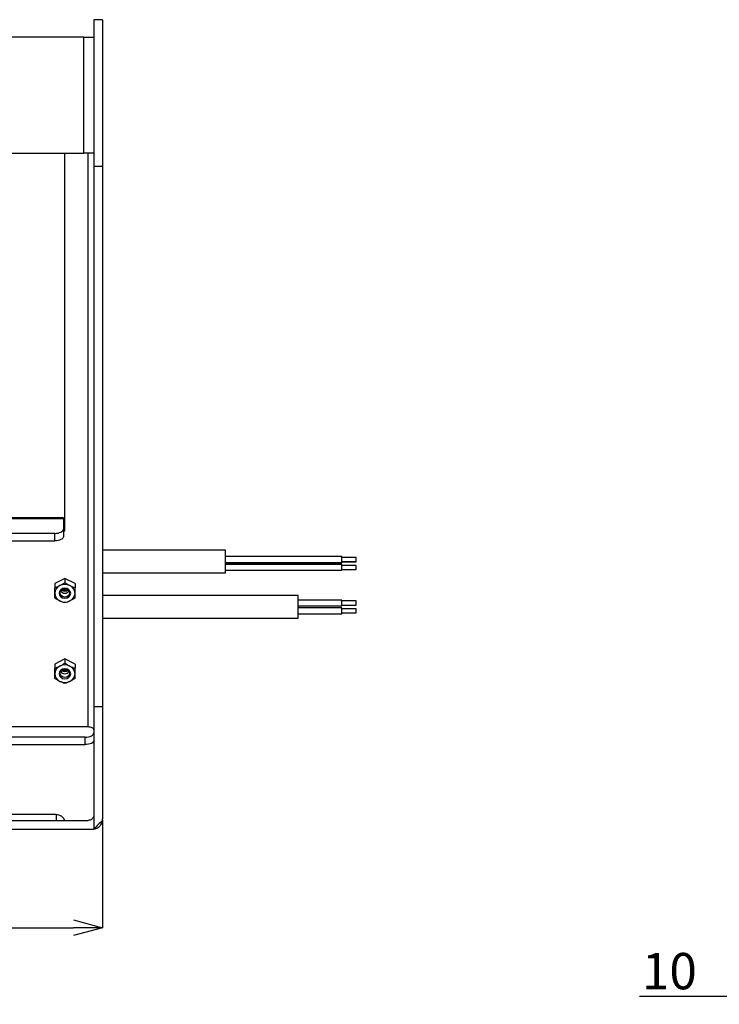
# Model space of a CAD drawing. Extents: x 25 to 435, y 25 to 312.
# Drawn here: x 116 to 164, y 171 to 239 of the extents above; entities that cross this region are included whole.
import ezdxf

# ---------------------------------------------------------------- set-up
doc = ezdxf.new("R2010")
doc.units = 0
doc.header["$LTSCALE"] = 5
doc.header["$PDSIZE"] = -1
doc.linetypes.add('SLD-実線', pattern=[0])
doc.layers.get('0').update_dxf_attribs({"linetype": 'CONTINUOUS'})
doc.layers.get('DEFPOINTS').update_dxf_attribs({"linetype": 'CONTINUOUS'})
doc.layers.add('寸法', color=7, linetype='SLD-実線')
doc.styles.add('SLDTEXTSTYLE1', font='MS UI Gothic.ttf')
doc.dimstyles.new('承認図5', dxfattribs={"dimtxt": 2.5, "dimasz": 2, "dimexe": 0, "dimexo": 0.0625, "dimgap": 0.5, "dimtad": 1, "dimdec": 0, "dimlfac": 5, "dimrnd": 1e-09, "dimzin": 12, "dimtxsty": 'SLDTEXTSTYLE1', "dimblk1": 'OPEN30', "dimblk2": 'OPEN30', "dimsah": 1, "dimcen": 0.1, "dimclrd": 256, "dimclre": 256, "dimclrt": 256, "dimazin": 3, "dimtfac": 1, "dimtdec": 0, "dimtmove": 0, "dimatfit": 3, "dimtolj": 1, "dimtzin": 12})

# ---------------------------------------------------------------- blocks, each defined once
blk = doc.blocks.new('_OPEN30')
at = {"color": 0, "linetype": 'BYBLOCK'}
for p, q in [((-1, 0.267949), (0, 0)), ((0, 0), (-1, -0.267949)), ((0, 0), (-1, 0))]:
    blk.add_line(p, q, dxfattribs=at)
blk = doc.blocks.new('*D72')
at = {"layer": 'DEFPOINTS', "color": 0}
for p in [(54.724, 184.153), (121.724, 184.153), (121.724, 176.665)]:
    blk.add_point(p, dxfattribs=at)
at = {"layer": '寸法'}
for p, q in [((54.724, 184.09), (54.724, 176.665)), ((121.724, 184.09), (121.724, 176.665)), ((56.724, 176.665), (119.724, 176.665))]:
    blk.add_line(p, q, dxfattribs=at)
at = {"layer": '寸法', "xscale": 2, "yscale": 2, "zscale": 2, "rotation": 180}
blk.add_blockref('_OPEN30', (54.724, 176.665), dxfattribs=at)
at = {"layer": '寸法', "xscale": 2, "yscale": 2, "zscale": 2}
blk.add_blockref('_OPEN30', (121.724, 176.665), dxfattribs=at)
at = {"layer": '寸法', "insert": (88.276, 179.665), "char_height": 2.5, "attachment_point": 2, "style": 'SLDTEXTSTYLE1'}
blk.add_mtext('\\A1;335', dxfattribs=at)
blk = doc.blocks.new('*D81')
at = {"layer": 'DEFPOINTS', "color": 0}
for p in [(166.793, 212.461), (168.713, 208.705), (168.713, 171.926)]:
    blk.add_point(p, dxfattribs=at)
at = {"layer": '寸法'}
for p, q in [((166.793, 212.399), (166.793, 171.926)), ((168.713, 208.642), (168.713, 171.926)), ((164.793, 171.926), (158.668, 171.926)), ((168.713, 171.926), (166.793, 171.926)), ((170.713, 171.926), (172.713, 171.926))]:
    blk.add_line(p, q, dxfattribs=at)
at = {"layer": '寸法', "xscale": 2, "yscale": 2, "zscale": 2}
blk.add_blockref('_OPEN30', (166.793, 171.926), dxfattribs=at)
at = {"layer": '寸法', "xscale": 2, "yscale": 2, "zscale": 2, "rotation": 180}
blk.add_blockref('_OPEN30', (168.713, 171.926), dxfattribs=at)
at = {"layer": '寸法', "insert": (160.731, 174.926), "char_height": 2.5, "attachment_point": 2, "style": 'SLDTEXTSTYLE1'}
blk.add_mtext('\\A1;10', dxfattribs=at)

msp = doc.modelspace()

# ---------------------------------------------------------------- linework, layer by layer
for p, q in [((121.724, 239.197), (121.124, 239.197)), ((121.124, 239.197), (121.124, 237.997)), ((121.724, 239.197), (121.724, 229.12)), ((120.424, 237.997), (113.321, 237.997)), ((120.424, 229.997), (120.424, 237.997)), ((120.424, 237.997), (121.124, 237.997)), ((121.124, 237.997), (121.124, 236.222)), ((121.124, 236.224), (121.124, 231.77)), ((121.124, 231.772), (121.124, 229.997)), ((113.321, 229.997), (120.424, 229.997)), ((119.124, 204.001), (119.124, 229.997)), ((121.124, 229.997), (120.424, 229.997)), ((120.724, 190.491), (120.724, 229.997)), ((121.124, 229.997), (121.124, 229.12)), ((121.124, 229.12), (121.724, 229.12)), ((121.124, 229.12), (121.124, 191.899)), ((121.724, 229.12), (121.724, 191.899)), ((119.024, 204.901), (57.424, 204.901)), ((119.024, 204.82), (57.424, 204.82)), ((119.024, 204.901), (119.024, 204.82)), ((119.024, 204.82), (119.024, 204.12)), ((119.024, 204.514), (119.124, 204.514)), ((119.024, 204.301), (119.124, 204.301)), ((119.024, 204.12), (119.024, 203.601)), ((118.424, 203.82), (58.024, 203.82)), ((118.424, 203.301), (118.424, 203.82)), ((119.024, 204.001), (119.124, 204.001)), ((58.024, 203.301), (118.424, 203.301)), ((130.184, 202.654), (121.724, 202.654)), ((130.184, 202.539), (130.184, 202.654)), ((130.184, 201.094), (130.184, 202.539)), ((138.184, 202.218), (130.184, 202.218)), ((138.184, 201.818), (138.184, 202.218)), ((139.184, 202.158), (138.184, 202.158)), ((139.184, 202.137), (139.184, 202.158)), ((139.184, 201.878), (139.184, 202.137)), ((130.184, 201.818), (138.184, 201.818)), ((130.184, 201.8), (138.184, 201.8)), ((138.184, 201.68), (130.184, 201.68)), ((138.184, 201.878), (139.184, 201.878)), ((138.184, 201.86), (139.184, 201.86)), ((138.184, 201.8), (138.184, 201.818)), ((138.184, 201.651), (138.184, 201.68)), ((138.184, 201.28), (138.184, 201.651)), ((139.184, 201.62), (138.184, 201.62)), ((139.184, 201.86), (139.184, 201.878)), ((139.184, 201.599), (139.184, 201.62)), ((139.184, 201.34), (139.184, 201.599)), ((119.124, 200.717), (118.424, 200.367)), ((119.824, 200.367), (119.124, 200.717)), ((119.124, 200.717), (119.124, 200.428)), ((121.724, 201.094), (130.184, 201.094)), ((130.184, 201.28), (138.184, 201.28)), ((138.184, 201.34), (139.184, 201.34)), ((118.424, 200.367), (118.424, 200.078)), ((119.824, 200.367), (119.824, 200.078)), ((135.184, 199.537), (121.724, 199.537)), ((135.184, 199.428), (135.184, 199.537)), ((135.184, 197.977), (135.184, 199.428)), ((138.184, 199.228), (135.184, 199.228)), ((135.184, 198.828), (138.184, 198.828)), ((138.184, 198.685), (135.184, 198.685)), ((138.184, 198.828), (138.184, 199.228)), ((139.184, 199.168), (138.184, 199.168)), ((138.184, 198.888), (139.184, 198.888)), ((138.184, 198.658), (138.184, 198.685)), ((139.184, 199.149), (139.184, 199.168)), ((139.184, 198.888), (139.184, 199.149)), ((135.184, 198.285), (138.184, 198.285)), ((138.184, 198.285), (138.184, 198.658)), ((139.184, 198.625), (138.184, 198.625)), ((138.184, 198.345), (139.184, 198.345)), ((139.184, 198.606), (139.184, 198.625)), ((139.184, 198.345), (139.184, 198.606)), ((121.724, 197.977), (135.184, 197.977)), ((119.124, 195.174), (118.424, 194.824)), ((118.424, 194.824), (118.424, 194.536)), ((119.824, 194.824), (119.124, 195.174)), ((119.124, 195.174), (119.124, 194.886)), ((119.824, 194.824), (119.824, 194.536)), ((121.124, 191.899), (121.724, 191.899)), ((121.124, 191.899), (121.124, 183.484)), ((121.724, 191.899), (121.724, 184.153)), ((120.724, 190.491), (111.124, 190.491)), ((120.524, 189.791), (109.624, 189.791)), ((109.624, 189.271), (120.524, 189.271)), ((120.524, 189.271), (120.524, 189.791)), ((118.524, 184.453), (102.261, 184.453)), ((118.524, 184.453), (118.524, 184.053)), ((105.359, 184.053), (120.724, 184.053)), ((105.359, 183.453), (121.024, 183.453))]:
    msp.add_line(p, q)
at = {"flags": 128}
for points in [[(118.424, 203.82), (118.541, 203.826), (118.654, 203.843), (118.758, 203.871), (118.849, 203.908), (118.923, 203.954), (118.979, 204.005), (119.013, 204.062), (119.024, 204.12)], [(119.024, 203.601), (119.013, 203.542), (118.979, 203.486), (118.923, 203.434), (118.849, 203.389), (118.758, 203.351), (118.654, 203.323), (118.541, 203.306), (118.424, 203.301)], [(119.524, 199.697), (119.494, 199.829), (119.407, 199.942), (119.277, 200.017), (119.124, 200.043), (118.971, 200.017), (118.842, 199.942), (118.755, 199.829), (118.724, 199.697), (118.755, 199.564), (118.842, 199.452), (118.971, 199.377), (119.124, 199.351), (119.277, 199.377), (119.407, 199.452), (119.494, 199.564), (119.524, 199.697)], [(119.454, 199.721), (119.429, 199.612), (119.358, 199.519), (119.251, 199.457), (119.124, 199.436), (118.998, 199.457), (118.891, 199.519), (118.82, 199.612), (118.794, 199.721), (118.82, 199.831), (118.891, 199.924), (118.998, 199.985), (119.124, 200.007), (119.251, 199.985), (119.358, 199.924), (119.429, 199.831), (119.454, 199.721)], [(119.524, 194.154), (119.494, 194.287), (119.407, 194.399), (119.277, 194.474), (119.124, 194.501), (118.971, 194.474), (118.842, 194.399), (118.755, 194.287), (118.724, 194.154), (118.755, 194.022), (118.842, 193.909), (118.971, 193.834), (119.124, 193.808), (119.277, 193.834), (119.407, 193.909), (119.494, 194.022), (119.524, 194.154)], [(119.454, 194.179), (119.429, 194.069), (119.358, 193.977), (119.251, 193.915), (119.124, 193.893), (118.998, 193.915), (118.891, 193.977), (118.82, 194.069), (118.794, 194.179), (118.82, 194.288), (118.891, 194.381), (118.998, 194.443), (119.124, 194.465), (119.251, 194.443), (119.358, 194.381), (119.429, 194.288), (119.454, 194.179)], [(120.524, 189.791), (120.641, 189.796), (120.754, 189.813), (120.858, 189.841), (120.949, 189.879), (121.023, 189.924), (121.079, 189.976), (121.113, 190.032), (121.124, 190.091)], [(121.124, 190.291), (121.117, 190.33), (121.094, 190.367), (121.057, 190.402), (121.007, 190.432), (120.947, 190.457), (120.877, 190.475), (120.802, 190.487), (120.724, 190.491)], [(121.124, 189.571), (121.113, 189.512), (121.079, 189.456), (121.023, 189.404), (120.949, 189.359), (120.858, 189.322), (120.754, 189.294), (120.641, 189.277), (120.524, 189.271)]]:
    msp.add_lwpolyline(points, dxfattribs=at)
for centre, radius, start, end in [((119.022, 199.678), 0.598, 114.4486, 178.17112), ((119.124, 199.511), 0.793, 63.79843, 116.20157), ((119.227, 199.678), 0.598, 1.82888, 65.5514), ((119.022, 199.716), 0.598, 181.82888, 245.5514), ((119.124, 200.051), 0.351, 213.78516, 326.21484), ((119.124, 200.461), 0.608, 245.65518, 294.34482), ((119.124, 200.438), 0.511, 249.22046, 290.77954), ((119.227, 199.716), 0.598, 294.4486, 358.17112), ((119.124, 199.883), 0.793, 243.79843, 296.20157), ((119.022, 194.135), 0.598, 114.44848, 178.17123), ((119.124, 193.968), 0.793, 63.79843, 116.20157), ((119.227, 194.135), 0.598, 1.82877, 65.55152), ((119.022, 194.173), 0.598, 181.82884, 245.55152), ((119.124, 194.508), 0.351, 213.78516, 326.21484), ((119.124, 194.919), 0.608, 245.6548, 294.3452), ((119.124, 194.895), 0.511, 249.22061, 290.77939), ((119.227, 194.173), 0.598, 294.44848, 358.17116), ((119.124, 194.341), 0.793, 243.79843, 296.20157), ((118.524, 183.803), 0.65, 22.61986, 90)]:
    msp.add_arc(centre, radius, start, end)
for points in [[(118.424, 200.078), (118.539, 200.116), (118.655, 200.162), (118.774, 200.222)], [(119.124, 200.428), (119.239, 200.352), (119.355, 200.282), (119.474, 200.222)], [(119.824, 199.378), (119.71, 199.302), (119.594, 199.232), (119.474, 199.172)], [(119.124, 199.028), (119.01, 199.066), (118.894, 199.112), (118.774, 199.172)], [(118.424, 194.536), (118.539, 194.574), (118.655, 194.62), (118.774, 194.679)], [(119.124, 194.886), (119.239, 194.809), (119.355, 194.739), (119.474, 194.679)], [(119.124, 193.486), (119.01, 193.524), (118.894, 193.57), (118.774, 193.629)], [(119.824, 193.836), (119.71, 193.759), (119.594, 193.689), (119.474, 193.629)], [(121.716, 184.044), (121.521, 183.856), (121.324, 183.669), (121.124, 183.484)], [(121.716, 184.044), (121.722, 184.08), (121.724, 184.116), (121.724, 184.153)]]:
    msp.add_open_spline(points, degree=3)
for points, knots in [([(118.424, 199.697), (118.424, 199.756), (118.424, 199.819), (118.424, 199.947), (118.424, 200.012), (118.424, 200.078)], [0, 0, 0, 0, 0.5, 0.5, 1, 1, 1, 1]), ([(118.774, 200.222), (118.834, 200.252), (118.893, 200.284), (119.01, 200.353), (119.067, 200.39), (119.124, 200.428)], [0, 0, 0, 0, 0.5, 0.5, 1, 1, 1, 1]), ([(119.474, 200.222), (119.534, 200.192), (119.593, 200.166), (119.71, 200.118), (119.767, 200.097), (119.824, 200.078)], [0, 0, 0, 0, 0.5, 0.5, 1, 1, 1, 1]), ([(119.824, 199.697), (119.824, 199.756), (119.824, 199.819), (119.824, 199.947), (119.824, 200.012), (119.824, 200.078)], [0, 0, 0, 0, 0.5, 0.5, 1, 1, 1, 1]), ([(118.424, 199.378), (118.424, 199.426), (118.424, 199.476), (118.424, 199.582), (118.424, 199.638), (118.424, 199.697)], [0, 0, 0, 0, 0.5, 0.5, 1, 1, 1, 1]), ([(118.774, 199.172), (118.715, 199.202), (118.656, 199.234), (118.539, 199.303), (118.482, 199.34), (118.424, 199.378)], [0, 0, 0, 0, 0.5, 0.5, 1, 1, 1, 1]), ([(119.824, 199.378), (119.824, 199.426), (119.824, 199.476), (119.824, 199.582), (119.824, 199.638), (119.824, 199.697)], [0, 0, 0, 0, 0.5, 0.5, 1, 1, 1, 1]), ([(119.474, 199.172), (119.415, 199.142), (119.356, 199.116), (119.239, 199.068), (119.182, 199.047), (119.124, 199.028)], [0, 0, 0, 0, 0.5, 0.5, 1, 1, 1, 1]), ([(118.774, 194.679), (118.834, 194.709), (118.893, 194.742), (119.01, 194.811), (119.067, 194.848), (119.124, 194.886)], [0, 0, 0, 0, 0.5, 0.5, 1, 1, 1, 1]), ([(119.474, 194.679), (119.534, 194.65), (119.593, 194.623), (119.71, 194.576), (119.767, 194.555), (119.824, 194.536)], [0, 0, 0, 0, 0.5, 0.5, 1, 1, 1, 1]), ([(118.424, 194.154), (118.424, 194.214), (118.424, 194.277), (118.424, 194.404), (118.424, 194.47), (118.424, 194.536)], [0, 0, 0, 0, 0.5, 0.5, 1, 1, 1, 1]), ([(118.424, 193.836), (118.424, 193.883), (118.424, 193.933), (118.424, 194.039), (118.424, 194.095), (118.424, 194.154)], [0, 0, 0, 0, 0.5, 0.5, 1, 1, 1, 1]), ([(119.824, 194.154), (119.824, 194.214), (119.824, 194.277), (119.824, 194.404), (119.824, 194.47), (119.824, 194.536)], [0, 0, 0, 0, 0.5, 0.5, 1, 1, 1, 1]), ([(119.824, 193.836), (119.824, 193.883), (119.824, 193.933), (119.824, 194.039), (119.824, 194.095), (119.824, 194.154)], [0, 0, 0, 0, 0.5, 0.5, 1, 1, 1, 1]), ([(118.774, 193.629), (118.715, 193.659), (118.656, 193.692), (118.539, 193.761), (118.482, 193.798), (118.424, 193.836)], [0, 0, 0, 0, 0.5, 0.5, 1, 1, 1, 1]), ([(119.474, 193.629), (119.415, 193.6), (119.356, 193.573), (119.239, 193.526), (119.182, 193.505), (119.124, 193.486)], [0, 0, 0, 0, 0.5, 0.5, 1, 1, 1, 1]), ([(121.124, 184.453), (121.124, 184.426), (121.122, 184.4), (121.112, 184.349), (121.104, 184.323), (121.084, 184.275), (121.071, 184.252), (121.042, 184.208), (121.025, 184.188), (120.97, 184.132), (120.925, 184.103), (120.829, 184.063), (120.777, 184.053), (120.724, 184.053)], [0, 0, 0, 0, 0.125, 0.125, 0.25, 0.25, 0.375, 0.375, 0.5, 0.5, 0.75, 0.75, 1, 1, 1, 1]), ([(121.024, 183.453), (121.108, 183.453), (121.188, 183.467), (121.305, 183.51), (121.342, 183.528), (121.413, 183.569), (121.447, 183.593), (121.51, 183.647), (121.539, 183.676), (121.591, 183.74), (121.615, 183.774), (121.655, 183.847), (121.672, 183.884), (121.699, 183.962), (121.71, 184.003), (121.716, 184.044)], [0, 0, 0, 0, 0.25, 0.25, 0.375, 0.375, 0.5, 0.5, 0.625, 0.625, 0.75, 0.75, 0.875, 0.875, 1, 1, 1, 1])]:
    msp.add_open_spline(points, degree=3, knots=knots)

# ---------------------------------------------------------------- dimensions: what is measured, and where the dimension line sits
at = {"layer": '寸法'}
for base, p1, p2, picture, middle in [((168.713, 171.926), (166.793, 212.461), (168.713, 208.705), '*D81', (160.731, 171.926)), ((121.724, 176.665), (54.724, 184.153), (121.724, 184.153), '*D72', (88.276, 176.665))]:
    dim = msp.add_linear_dim(base=base, p1=p1, p2=p2, dimstyle='承認図5', override={"dimscale": 1, "dimtix": 0, "dimtofl": 1, "dimtmove": 0, "dimatfit": 3}, dxfattribs=at)
    dim.commit()
    dim.dimension.update_dxf_attribs({"geometry": picture, "text_midpoint": middle, "dimtype": 128})

doc.saveas('drawing.dxf')
